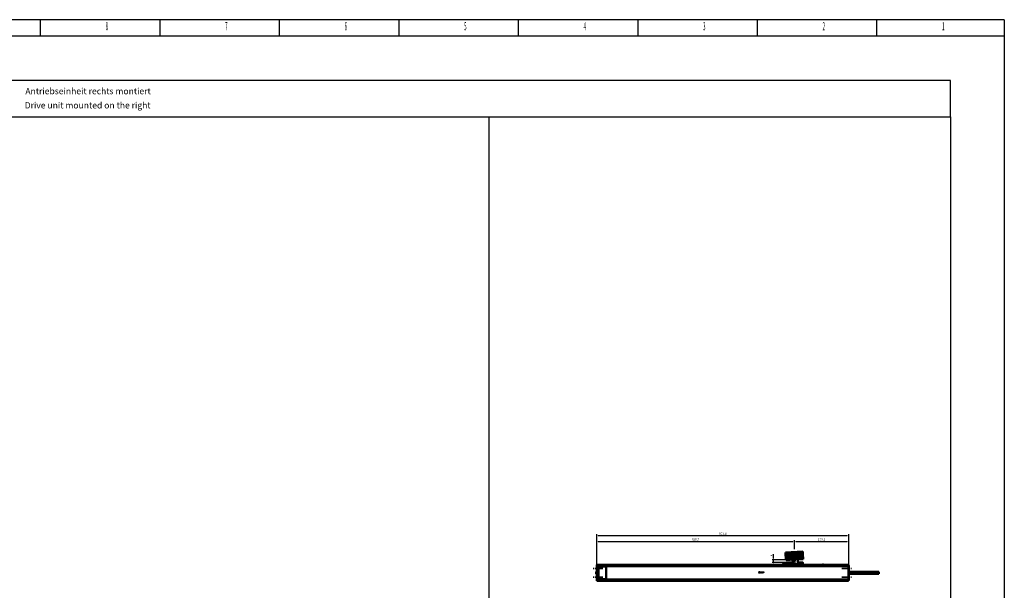
# Model space of a CAD drawing. Extents: x -4624 to 1221, y -7167 to 386.
# Drawn here: x -1910 to 1221, y -1430 to 386 of the extents above; entities that cross this region are included whole.
import ezdxf
from ezdxf.enums import TextEntityAlignment as Align

# ---------------------------------------------------------------- set-up
doc = ezdxf.new("R2010")
doc.units = 0
doc.linetypes.add('AUSGEZOGEN', pattern=[0])
doc.linetypes.add('MITTE2', pattern=[28.575, 19.05, -3.175, 3.175, -3.175])
doc.layers.get('0').update_dxf_attribs({"lineweight": 25})
for name, color, linetype in [('BEMASS', 7, 'AUSGEZOGEN'), ('DH_LOGO', 1, 'Continuous'), ('DH_MASS', 3, 'Continuous'), ('DH_RAHMEN', 124, 'Continuous'), ('DH_Rahmen_dünn', 8, 'Continuous'), ('DH_SCHRIFT', 2, 'Continuous')]:
    doc.layers.add(name, color=color, linetype=linetype)
for name, color, linetype, lineweight in [('Mitte', 4, 'MITTE2', 35), ('Sichtbar (ISO)', 7, 'Continuous', 50), ('Sichtbar schmal (ISO)', 3, 'Continuous', 35)]:
    doc.layers.add(name, color=color, linetype=linetype, lineweight=lineweight)
doc.styles.get("Standard").update_dxf_attribs({"font": 'monotxt.shx'})
doc.dimstyles.new('ISO-35$0', dxfattribs={"dimtxt": 3.5, "dimasz": 2.5, "dimexe": 2, "dimexo": 1, "dimgap": 1, "dimtad": 1, "dimdec": 0, "dimtxsty": 'Standard', "dimcen": -0.5, "dimclrd": 256, "dimclre": 256, "dimclrt": 2, "dimadec": 1, "dimazin": 2, "dimtfac": 1, "dimtdec": 0, "dimtmove": 0, "dimatfit": 3, "dimfxl": 0, "dimlwd": -1, "dimlwe": -1, "dimarcsym": 0})

# ---------------------------------------------------------------- blocks, each defined once
blk = doc.blocks.new('*D20')
at = {"layer": 'Defpoints', "color": 0}
for p in [(486.7, -1341.6), (526.3, -1333.6), (528.3, -1341.6)]:
    blk.add_point(p, dxfattribs=at)
at = {"layer": 'DH_MASS'}
for p, q in [((486.7, -1328.6), (486.7, -1315)), ((524.3, -1333.6), (482.7, -1333.6)), ((526.3, -1341.6), (482.7, -1341.6)), ((486.7, -1341.6), (486.7, -1333.6)), ((486.7, -1346.6), (486.7, -1351.6))]:
    blk.add_line(p, q, dxfattribs=at)
for points in [[(485.8, -1328.6), (487.5, -1328.6), (486.7, -1333.6)], [(485.8, -1346.6), (487.5, -1346.6), (486.7, -1341.6)]]:
    blk.add_solid(points, dxfattribs=at)
at = {"layer": 'DH_MASS', "color": 2, "insert": (481.1, -1319.3), "char_height": 7, "attachment_point": 5, "rotation": 90}
blk.add_mtext('{\\fArial|b0|i0|c0|p34;8}', dxfattribs=at)
blk = doc.blocks.new('*D21')
at = {"layer": 'Defpoints', "color": 0}
for p in [(726.4, -1256), (-75.4, -1351.4), (726.4, -1351.4)]:
    blk.add_point(p, dxfattribs=at)
at = {"layer": 'DH_MASS'}
for p, q in [((-75.4, -1349.4), (-75.4, -1252)), ((726.4, -1349.4), (726.4, -1252)), ((-70.4, -1256), (721.4, -1256))]:
    blk.add_line(p, q, dxfattribs=at)
for points in [[(-70.4, -1255.2), (-70.4, -1256.8), (-75.4, -1256)], [(721.4, -1255.2), (721.4, -1256.8), (726.4, -1256)]]:
    blk.add_solid(points, dxfattribs=at)
at = {"layer": 'DH_MASS', "color": 2, "insert": (325.5, -1249.8), "char_height": 7, "attachment_point": 5}
blk.add_mtext('{\\fArial|b0|i0|c0|p34;801,8}', dxfattribs=at)
blk = doc.blocks.new('*D22')
at = {"layer": 'Defpoints', "color": 0}
for p in [(553.3, -1274.5), (553.3, -1301), (-75.4, -1351.4)]:
    blk.add_point(p, dxfattribs=at)
at = {"layer": 'DH_MASS'}
for p, q in [((-75.4, -1349.4), (-75.4, -1270.5)), ((-70.4, -1274.5), (548.3, -1274.5)), ((553.3, -1299), (553.3, -1270.5))]:
    blk.add_line(p, q, dxfattribs=at)
for points in [[(-70.4, -1273.7), (-70.4, -1275.3), (-75.4, -1274.5)], [(548.3, -1273.7), (548.3, -1275.3), (553.3, -1274.5)]]:
    blk.add_solid(points, dxfattribs=at)
at = {"layer": 'DH_MASS', "color": 2, "insert": (238.9, -1268.3), "char_height": 7, "attachment_point": 5}
blk.add_mtext('{\\fArial|b0|i0|c0|p34;628,7}', dxfattribs=at)
blk = doc.blocks.new('*D23')
at = {"layer": 'Defpoints', "color": 0}
for p in [(726.4, -1274.5), (553.3, -1301), (726.4, -1351.4)]:
    blk.add_point(p, dxfattribs=at)
at = {"layer": 'DH_MASS'}
for p, q in [((553.3, -1299), (553.3, -1270.5)), ((558.3, -1274.5), (721.4, -1274.5)), ((726.4, -1349.4), (726.4, -1270.5))]:
    blk.add_line(p, q, dxfattribs=at)
for points in [[(558.3, -1273.7), (558.3, -1275.3), (553.3, -1274.5)], [(721.4, -1273.7), (721.4, -1275.3), (726.4, -1274.5)]]:
    blk.add_solid(points, dxfattribs=at)
at = {"layer": 'DH_MASS', "color": 2, "insert": (639.8, -1268.3), "char_height": 7, "attachment_point": 5}
blk.add_mtext('{\\fArial|b0|i0|c0|p34;173,1}', dxfattribs=at)
blk = doc.blocks.new('KA_Tube800   (F)')
at = {"layer": 'Sichtbar (ISO)'}
for p, q in [((-800, 23.5), (-800.9, 23.5)), ((-800.9, 20.5), (-800.9, 23.5)), ((-800.9, -20.4), (-800.9, 20.5)), ((0, 25.3), (-800, 25.3)), ((-800, 20.2), (-800, 25.3)), ((-800, 20.2), (-800, -20.2)), ((-795, 19), (-795, -18.5)), ((-772.2, 20.2), (-793.8, 20.2)), ((-771, -18.5), (-771, 19)), ((-82.9, 26.3), (-79.1, 26.3)), ((0, 25.3), (0, 20.2)), ((0.9, 23.5), (0, 23.5)), ((0, -20.2), (0, 20.2)), ((0.9, 23.5), (0.9, 20.5)), ((0.9, 20.5), (0.9, -20.4)), ((95.9, 3.3), (0.9, 3.3)), ((95.9, -3.1), (95.9, 3.3)), ((-800.9, -23.4), (-800.9, -20.4)), ((-800.9, -23.4), (-800, -23.4)), ((-800, -25.2), (-800, -20.2)), ((0, -25.2), (-800, -25.2)), ((-793.8, -19.8), (-772.2, -19.8)), ((0, -20.2), (0, -25.2)), ((0, -23.4), (0.9, -23.4)), ((95.9, -3.1), (0.9, -3.1)), ((0.9, -20.4), (0.9, -23.4))]:
    blk.add_line(p, q, dxfattribs=at)
for centre, radius, start, end in [((-794.3, 0.1), 8.56, 140.0338, 219.9662), ((-793.8, 19), 1.2, 90, 180), ((-772.2, 19), 1.2, 0, 90), ((-82.9, 24.3), 2, 90, 150), ((-79.1, 24.3), 2, 30, 90), ((-793.8, -18.5), 1.2, 180, 270), ((-772.2, -18.5), 1.2, 270, 0)]:
    blk.add_arc(centre, radius, start, end, dxfattribs=at)
at = {"layer": 'Sichtbar schmal (ISO)'}
for p, q in [((-800.9, 20.5), (-800, 20.5)), ((0, 20.2), (-800, 20.2)), ((0, 20.5), (0.9, 20.5)), ((-800, -20.4), (-800.9, -20.4)), ((0, -20.2), (-800, -20.2)), ((0.9, -20.4), (0, -20.4))]:
    blk.add_line(p, q, dxfattribs=at)
blk = doc.blocks.new('Führung   (F)')
at = {"layer": 'Sichtbar (ISO)'}
for p, q in [((-209.7, 2), (-209.7, 0)), ((-204.9, 0), (-209.7, 0)), ((-208.7, 3), (-206.8, 3)), ((-206.8, 3), (-204.9, 3)), ((-150, 3), (-204.9, 3)), ((-204.9, 0), (-150, 0)), ((-199.2, 3), (-199.2, 6)), ((-182.2, 8), (-197.2, 8)), ((-177.8, 4.4), (-180.8, 7.4)), ((-147.5, 8), (-161.1, 8)), ((-161.1, 8), (-161.1, 3)), ((-150, 3), (-148.1, 3)), ((-145.2, 0), (-150, 0)), ((-148.1, 3), (-146.5, 3)), ((-147.5, 8), (-147.2, 8)), ((-145.5, 2), (-145.5, 6)), ((-145.2, 6), (-145.2, 0))]:
    blk.add_line(p, q, dxfattribs=at)
for centre, radius, start, end in [((-208.7, 2), 1, 90, 180), ((-197.2, 6), 2, 90, 180), ((-182.2, 6), 2, 45, 90), ((-147.2, 6), 2, 0, 90)]:
    blk.add_arc(centre, radius, start, end, dxfattribs=at)
for points, knots in [([(-147.5, 8), (-147.2, 8), (-146.9, 7.9), (-146.5, 7.8), (-146.2, 7.6), (-145.9, 7.2), (-145.7, 7), (-145.5, 6.5), (-145.5, 6.2), (-145.5, 6)], [0.8938129, 0.8938129, 0.8938129, 0.8938129, 0.9689484, 0.9689484, 1.0436107, 1.0436107, 1.1177864, 1.1177864, 1.1915929, 1.1915929, 1.1915929, 1.1915929]), ([(-146.5, 3), (-146.3, 3), (-146.2, 3), (-146, 2.9), (-145.8, 2.8), (-145.7, 2.6), (-145.6, 2.5), (-145.5, 2.3), (-145.5, 2.1), (-145.5, 2)], [0.4466679, 0.4466679, 0.4466679, 0.4466679, 0.4842016, 0.4842016, 0.5215255, 0.5215255, 0.5586162, 0.5586162, 0.5955224, 0.5955224, 0.5955224, 0.5955224])]:
    blk.add_open_spline(points, degree=3, knots=knots, dxfattribs=at)
at = {"layer": 'Sichtbar schmal (ISO)'}
for p, q in [((-207.7, 2), (-209.7, 2)), ((-204.9, 2), (-207.7, 2)), ((-207.7, 2), (-207.7, 0)), ((-204.9, 3), (-204.9, 2)), ((-204.9, 2), (-150, 2)), ((-204.9, 2), (-204.9, 0)), ((-150, 3), (-150, 2)), ((-147.2, 2), (-150, 2)), ((-150, 2), (-150, 0)), ((-145.5, 2), (-147.2, 2)), ((-147.2, 2), (-147.2, 0)), ((-145.2, 6), (-145.5, 6))]:
    blk.add_line(p, q, dxfattribs=at)
for centre, start_param, end_param in [((-206.8, 2), 0, 1.570796), ((-148.1, 2), 4.712389, 6.283185)]:
    blk.add_ellipse(centre, major_axis=(0, 1), ratio=0.927025, start_param=start_param, end_param=end_param, dxfattribs=at)
blk = doc.blocks.new('Kette1100   (F)')
at = {"layer": 'Sichtbar (ISO)'}
for q in [(11, 15.9), (11, 0)]:
    blk.add_line((11, 12.8), q, dxfattribs=at)
blk.add_circle((0, 8.3), 1.97, dxfattribs=at)
for centre, radius, start, end in [((0, 8.3), 5.87, 93.0828, 204.3343), ((-14, 14.7), 9.47, 335.6657, 2.337), ((-14, 2), 9.47, 347.761, 24.3343), ((-0.5, 18.2), 3.97, 272.7259, 307.9893), ((3.2, 13.4), 2.02, 97.2659, 127.2361), ((3.5, 0.4), 15, 62.2299, 90.9102), ((10, 12.8), 1.02, 0, 60.7698)]:
    blk.add_arc(centre, radius, start, end, dxfattribs=at)
blk = doc.blocks.new('Kettenendst   (F)')
at = {"layer": 'Sichtbar (ISO)'}
for p, q in [((26.5, 18.9), (-28.4, 16)), ((-28.1, 11.5), (-28.4, 16)), ((-28.1, 11.5), (-27.9, 7.8)), ((-27.9, 6), (-27.9, 7.8)), ((-27.9, 6), (-27.6, 1.7)), ((-27.6, 1.7), (27.3, 4.5)), ((27.3, 4.3), (-27.6, 1.5)), ((-27.6, 1.5), (-27.6, 1.7)), ((-27.6, 1.5), (-27.3, -4.3)), ((26.8, 14.4), (26.5, 18.9)), ((26.8, 14.4), (27, 10.7)), ((27.1, 8.9), (27, 10.7)), ((27.1, 8.9), (27.3, 4.5)), ((27.3, 4.5), (27.3, 4.3)), ((27.3, 4.3), (27.6, -1.5)), ((-27.3, -4.3), (27.6, -1.5)), ((27.6, -1.7), (-27.3, -4.5)), ((-27.3, -4.5), (-27.3, -4.3)), ((-27.3, -4.5), (-27.2, -6.6)), ((27.8, -4.2), (-27.2, -7.1)), ((-27.2, -7.1), (-27.2, -6.6)), ((-27.1, -8), (-27.2, -7.1)), ((-13.1, -7.3), (-27.1, -8)), ((-13.1, -7.3), (-13.2, -6.4)), ((-4.5, -6.5), (-13.2, -6.9)), ((13.8, -5.5), (11, -5.7)), ((13.8, -5.8), (13.8, -5)), ((27.8, -5.1), (13.8, -5.8)), ((27.6, -1.5), (27.6, -1.7)), ((27.6, -1.7), (27.7, -3.7)), ((27.8, -4.2), (27.7, -3.7)), ((27.8, -5.1), (27.8, -4.2))]:
    blk.add_line(p, q, dxfattribs=at)
blk.add_circle((0, 0), 2, dxfattribs=at)
at = {"layer": 'Sichtbar schmal (ISO)'}
for p, q in [((26.8, 14.4), (-28.1, 11.5)), ((27, 10.7), (-27.9, 7.8)), ((27.1, 8.9), (-27.9, 6)), ((27.7, -3.7), (-27.2, -6.6)), ((-4.5, -6), (-13.2, -6.4)), ((13.8, -5), (11, -5.2))]:
    blk.add_line(p, q, dxfattribs=at)
blk.add_circle((0, 0), 1.03, dxfattribs=at)
blk = doc.blocks.new('TYPBEZEICHNUNG_R')
at = {"layer": 'DH_LOGO'}
h = blk.add_hatch(color=256, dxfattribs=at)
edge = h.paths.add_edge_path()
edge.add_spline(control_points=[(5.4, 1.2), (5.6, 1.7), (5.7, 2.1), (5.6, 2.6)], knot_values=[0.375, 0.375, 0.375, 0.375, 0.5, 0.5, 0.5, 0.5], degree=3, periodic=0)
edge.add_spline(control_points=[(5.6, 2.6), (5.2, 3.3), (4.4, 3.5), (3.6, 3.5)], knot_values=[0.5, 0.5, 0.5, 0.5, 0.625, 0.625, 0.625, 0.625], degree=3, periodic=0)
edge.add_spline(control_points=[(3.6, 3.5), (3.6, 3.5), (3.5, 3.5), (3.5, 3.5)], knot_values=[0.625, 0.625, 0.625, 0.625, 0.75, 0.75, 0.75, 0.75], degree=3, periodic=0)
edge.add_spline(control_points=[(3.5, 3.5), (3.5, 3.5), (1.1, 3.5), (1.1, 3.5)], knot_values=[0.75, 0.75, 0.75, 0.75, 0.875, 0.875, 0.875, 0.875], degree=3, periodic=0)
edge.add_spline(control_points=[(1.1, 3.5), (1.1, 3.5), (0, 0), (0, 0)], knot_values=[0.875, 0.875, 0.875, 0.875, 1, 1, 1, 1], degree=3, periodic=0)
edge.add_spline(control_points=[(0, 0), (0, 0), (2.6, 0), (2.6, 0)], knot_values=[0, 0, 0, 0, 0.125, 0.125, 0.125, 0.125], degree=3, periodic=0)
edge.add_spline(control_points=[(2.6, 0), (3.3, 0), (4, 0.1), (4.6, 0.4)], knot_values=[0.125, 0.125, 0.125, 0.125, 0.25, 0.25, 0.25, 0.25], degree=3, periodic=0)
edge.add_spline(control_points=[(4.6, 0.4), (4.9, 0.6), (5.2, 0.9), (5.4, 1.2)], knot_values=[0.25, 0.25, 0.25, 0.25, 0.375, 0.375, 0.375, 0.375], degree=3, periodic=0)
edge = h.paths.add_edge_path(flags=16)
edge.add_spline(control_points=[(3.7, 2.5), (4.2, 2.2), (4, 1.6), (3.7, 1.3)], knot_values=[0.25, 0.25, 0.25, 0.25, 0.5, 0.5, 0.5, 0.5], degree=3, periodic=0)
edge.add_spline(control_points=[(3.7, 1.3), (3.2, 0.9), (2.5, 1), (1.9, 1)], knot_values=[0.5, 0.5, 0.5, 0.5, 0.75, 0.75, 0.75, 0.75], degree=3, periodic=0)
edge.add_spline(control_points=[(1.9, 1), (1.9, 1), (2.4, 2.6), (2.4, 2.6)], knot_values=[0.75, 0.75, 0.75, 0.75, 1, 1, 1, 1], degree=3, periodic=0)
edge.add_spline(control_points=[(2.4, 2.6), (2.8, 2.6), (3.3, 2.6), (3.7, 2.5)], knot_values=[0, 0, 0, 0, 0.25, 0.25, 0.25, 0.25], degree=3, periodic=0)
h = blk.add_hatch(color=256, dxfattribs=at)
edge = h.paths.add_edge_path()
edge.add_spline(control_points=[(6.4, 2), (6.4, 2), (5.9, 2), (5.9, 2)], knot_values=[0.416667, 0.416667, 0.416667, 0.416667, 0.5, 0.5, 0.5, 0.5], degree=3, periodic=0)
edge.add_spline(control_points=[(5.9, 2), (5.9, 2), (5.8, 1.6), (5.8, 1.6)], knot_values=[0.333333, 0.333333, 0.333333, 0.333333, 0.416667, 0.416667, 0.416667, 0.416667], degree=3, periodic=0)
edge.add_spline(control_points=[(5.8, 1.6), (5.8, 1.6), (6.3, 1.6), (6.3, 1.6)], knot_values=[0.25, 0.25, 0.25, 0.25, 0.333333, 0.333333, 0.333333, 0.333333], degree=3, periodic=0)
edge.add_spline(control_points=[(6.3, 1.6), (6.3, 1.6), (6.1, 1), (6.1, 1)], knot_values=[0.166667, 0.166667, 0.166667, 0.166667, 0.25, 0.25, 0.25, 0.25], degree=3, periodic=0)
edge.add_spline(control_points=[(6.1, 1), (6.1, 1), (6.6, 1), (6.6, 1)], knot_values=[0.083333, 0.083333, 0.083333, 0.083333, 0.166667, 0.166667, 0.166667, 0.166667], degree=3, periodic=0)
edge.add_spline(control_points=[(6.6, 1), (6.6, 1), (6.7, 1.6), (6.7, 1.6)], knot_values=[0, 0, 0, 0, 0.083333, 0.083333, 0.083333, 0.083333], degree=3, periodic=0)
edge.add_spline(control_points=[(6.7, 1.6), (6.7, 1.6), (7.3, 1.6), (7.3, 1.6)], knot_values=[0.916667, 0.916667, 0.916667, 0.916667, 1, 1, 1, 1], degree=3, periodic=0)
edge.add_spline(control_points=[(7.3, 1.6), (7.3, 1.6), (7.4, 2), (7.4, 2)], knot_values=[0.833333, 0.833333, 0.833333, 0.833333, 0.916667, 0.916667, 0.916667, 0.916667], degree=3, periodic=0)
edge.add_spline(control_points=[(7.4, 2), (7.4, 2), (6.8, 2), (6.8, 2)], knot_values=[0.75, 0.75, 0.75, 0.75, 0.833333, 0.833333, 0.833333, 0.833333], degree=3, periodic=0)
edge.add_spline(control_points=[(6.8, 2), (6.8, 2), (7, 2.5), (7, 2.5)], knot_values=[0.666667, 0.666667, 0.666667, 0.666667, 0.75, 0.75, 0.75, 0.75], degree=3, periodic=0)
edge.add_spline(control_points=[(7, 2.5), (7, 2.5), (6.6, 2.5), (6.6, 2.5)], knot_values=[0.583333, 0.583333, 0.583333, 0.583333, 0.666667, 0.666667, 0.666667, 0.666667], degree=3, periodic=0)
edge.add_spline(control_points=[(6.6, 2.5), (6.6, 2.5), (6.4, 2), (6.4, 2)], knot_values=[0.5, 0.5, 0.5, 0.5, 0.583333, 0.583333, 0.583333, 0.583333], degree=3, periodic=0)
h = blk.add_hatch(color=256, dxfattribs=at)
edge = h.paths.add_edge_path()
edge.add_spline(control_points=[(10, 1.3), (10, 1.3), (9.6, 0), (9.6, 0)], knot_values=[0.583333, 0.583333, 0.583333, 0.583333, 0.666667, 0.666667, 0.666667, 0.666667], degree=3, periodic=0)
edge.add_spline(control_points=[(9.6, 0), (9.6, 0), (11.2, 0), (11.2, 0)], knot_values=[0.5, 0.5, 0.5, 0.5, 0.583333, 0.583333, 0.583333, 0.583333], degree=3, periodic=0)
edge.add_spline(control_points=[(11.2, 0), (11.2, 0), (12.3, 3.5), (12.3, 3.5)], knot_values=[0.416667, 0.416667, 0.416667, 0.416667, 0.5, 0.5, 0.5, 0.5], degree=3, periodic=0)
edge.add_spline(control_points=[(12.3, 3.5), (12.3, 3.5), (10.7, 3.5), (10.7, 3.5)], knot_values=[0.333333, 0.333333, 0.333333, 0.333333, 0.416667, 0.416667, 0.416667, 0.416667], degree=3, periodic=0)
edge.add_spline(control_points=[(10.7, 3.5), (10.7, 3.5), (10.3, 2.3), (10.3, 2.3)], knot_values=[0.25, 0.25, 0.25, 0.25, 0.333333, 0.333333, 0.333333, 0.333333], degree=3, periodic=0)
edge.add_spline(control_points=[(10.3, 2.3), (10.3, 2.3), (9.3, 2.3), (9.3, 2.3)], knot_values=[0.166667, 0.166667, 0.166667, 0.166667, 0.25, 0.25, 0.25, 0.25], degree=3, periodic=0)
edge.add_spline(control_points=[(9.3, 2.3), (9.3, 2.3), (9.7, 3.5), (9.7, 3.5)], knot_values=[0.083333, 0.083333, 0.083333, 0.083333, 0.166667, 0.166667, 0.166667, 0.166667], degree=3, periodic=0)
edge.add_spline(control_points=[(9.7, 3.5), (9.7, 3.5), (8.1, 3.5), (8.1, 3.5)], knot_values=[0, 0, 0, 0, 0.083333, 0.083333, 0.083333, 0.083333], degree=3, periodic=0)
edge.add_spline(control_points=[(8.1, 3.5), (8.1, 3.5), (7, 0), (7, 0)], knot_values=[0.916667, 0.916667, 0.916667, 0.916667, 1, 1, 1, 1], degree=3, periodic=0)
edge.add_spline(control_points=[(7, 0), (7, 0), (8.6, 0), (8.6, 0)], knot_values=[0.833333, 0.833333, 0.833333, 0.833333, 0.916667, 0.916667, 0.916667, 0.916667], degree=3, periodic=0)
edge.add_spline(control_points=[(8.6, 0), (8.6, 0), (9, 1.3), (9, 1.3)], knot_values=[0.75, 0.75, 0.75, 0.75, 0.833333, 0.833333, 0.833333, 0.833333], degree=3, periodic=0)
edge.add_spline(control_points=[(9, 1.3), (9, 1.3), (10, 1.3), (10, 1.3)], knot_values=[0.666667, 0.666667, 0.666667, 0.666667, 0.75, 0.75, 0.75, 0.75], degree=3, periodic=0)
h = blk.add_hatch(color=256, dxfattribs=at)
edge = h.paths.add_edge_path()
edge.add_spline(control_points=[(16, 1), (16, 1), (12.6, 1), (12.6, 1)], knot_values=[0.375, 0.375, 0.375, 0.375, 0.5, 0.5, 0.5, 0.5], degree=3, periodic=0)
edge.add_spline(control_points=[(12.6, 1), (12.4, 1), (12.2, 0.9), (12.1, 0.8)], knot_values=[0.25, 0.25, 0.25, 0.25, 0.375, 0.375, 0.375, 0.375], degree=3, periodic=0)
edge.add_spline(control_points=[(12.1, 0.8), (12, 0.7), (11.9, 0.6), (11.9, 0.4)], knot_values=[0.125, 0.125, 0.125, 0.125, 0.25, 0.25, 0.25, 0.25], degree=3, periodic=0)
edge.add_spline(control_points=[(11.9, 0.4), (11.9, 0.4), (11.7, 0), (11.7, 0)], knot_values=[0, 0, 0, 0, 0.125, 0.125, 0.125, 0.125], degree=3, periodic=0)
edge.add_spline(control_points=[(11.7, 0), (11.7, 0), (15.7, 0), (15.7, 0)], knot_values=[0.875, 0.875, 0.875, 0.875, 1, 1, 1, 1], degree=3, periodic=0)
edge.add_spline(control_points=[(15.7, 0), (16, 0), (16.2, 0.2), (16.3, 0.5)], knot_values=[0.75, 0.75, 0.75, 0.75, 0.875, 0.875, 0.875, 0.875], degree=3, periodic=0)
edge.add_spline(control_points=[(16.3, 0.5), (16.4, 0.7), (16.5, 1), (16.6, 1.3)], knot_values=[0.625, 0.625, 0.625, 0.625, 0.75, 0.75, 0.75, 0.75], degree=3, periodic=0)
edge.add_spline(control_points=[(16.6, 1.3), (16.4, 1.2), (16.3, 1), (16, 1)], knot_values=[0.5, 0.5, 0.5, 0.5, 0.625, 0.625, 0.625, 0.625], degree=3, periodic=0)
h = blk.add_hatch(color=256, dxfattribs=at)
edge = h.paths.add_edge_path()
edge.add_spline(control_points=[(16.4, 2.3), (16.4, 2.3), (13, 2.3), (13, 2.3)], knot_values=[0.375, 0.375, 0.375, 0.375, 0.5, 0.5, 0.5, 0.5], degree=3, periodic=0)
edge.add_spline(control_points=[(13, 2.3), (12.8, 2.3), (12.6, 2.2), (12.5, 2.1)], knot_values=[0.25, 0.25, 0.25, 0.25, 0.375, 0.375, 0.375, 0.375], degree=3, periodic=0)
edge.add_spline(control_points=[(12.5, 2.1), (12.4, 2), (12.3, 1.9), (12.3, 1.7)], knot_values=[0.125, 0.125, 0.125, 0.125, 0.25, 0.25, 0.25, 0.25], degree=3, periodic=0)
edge.add_spline(control_points=[(12.3, 1.7), (12.3, 1.7), (12.1, 1.3), (12.1, 1.3)], knot_values=[0, 0, 0, 0, 0.125, 0.125, 0.125, 0.125], degree=3, periodic=0)
edge.add_spline(control_points=[(12.1, 1.3), (12.1, 1.3), (16.1, 1.3), (16.1, 1.3)], knot_values=[0.875, 0.875, 0.875, 0.875, 1, 1, 1, 1], degree=3, periodic=0)
edge.add_spline(control_points=[(16.1, 1.3), (16.4, 1.3), (16.6, 1.5), (16.7, 1.8)], knot_values=[0.75, 0.75, 0.75, 0.75, 0.875, 0.875, 0.875, 0.875], degree=3, periodic=0)
edge.add_spline(control_points=[(16.7, 1.8), (16.8, 2), (16.9, 2.3), (17, 2.6)], knot_values=[0.625, 0.625, 0.625, 0.625, 0.75, 0.75, 0.75, 0.75], degree=3, periodic=0)
edge.add_spline(control_points=[(17, 2.6), (16.8, 2.5), (16.7, 2.3), (16.4, 2.3)], knot_values=[0.5, 0.5, 0.5, 0.5, 0.625, 0.625, 0.625, 0.625], degree=3, periodic=0)
h = blk.add_hatch(color=256, dxfattribs=at)
edge = h.paths.add_edge_path()
edge.add_spline(control_points=[(12.5, 2.6), (12.5, 2.6), (16.5, 2.6), (16.5, 2.6)], knot_values=[0.875, 0.875, 0.875, 0.875, 1, 1, 1, 1], degree=3, periodic=0)
edge.add_spline(control_points=[(16.5, 2.6), (16.8, 2.6), (17, 2.8), (17.1, 3)], knot_values=[0.75, 0.75, 0.75, 0.75, 0.875, 0.875, 0.875, 0.875], degree=3, periodic=0)
edge.add_spline(control_points=[(17.1, 3), (17.2, 3.3), (17.3, 3.6), (17.4, 3.9)], knot_values=[0.625, 0.625, 0.625, 0.625, 0.75, 0.75, 0.75, 0.75], degree=3, periodic=0)
edge.add_spline(control_points=[(17.4, 3.9), (17.2, 3.8), (17.1, 3.6), (16.8, 3.5)], knot_values=[0.5, 0.5, 0.5, 0.5, 0.625, 0.625, 0.625, 0.625], degree=3, periodic=0)
edge.add_spline(control_points=[(16.8, 3.5), (16.8, 3.5), (13.3, 3.5), (13.3, 3.5)], knot_values=[0.375, 0.375, 0.375, 0.375, 0.5, 0.5, 0.5, 0.5], degree=3, periodic=0)
edge.add_spline(control_points=[(13.3, 3.5), (13.2, 3.5), (13, 3.5), (12.9, 3.4)], knot_values=[0.25, 0.25, 0.25, 0.25, 0.375, 0.375, 0.375, 0.375], degree=3, periodic=0)
edge.add_spline(control_points=[(12.9, 3.4), (12.8, 3.3), (12.7, 3.2), (12.7, 3)], knot_values=[0.125, 0.125, 0.125, 0.125, 0.25, 0.25, 0.25, 0.25], degree=3, periodic=0)
edge.add_spline(control_points=[(12.7, 3), (12.7, 3), (12.5, 2.6), (12.5, 2.6)], knot_values=[0, 0, 0, 0, 0.125, 0.125, 0.125, 0.125], degree=3, periodic=0)
for points in [[(1.1, 3.5), (1.1, 3.5), (0, 0), (0, 0)], [(1.1, 3.5), (1.1, 3.5), (0, 0), (0, 0)], [(0, 0), (0, 0), (2.6, 0), (2.6, 0)], [(0, 0), (0, 0), (2.6, 0), (2.6, 0)], [(3.5, 3.5), (3.5, 3.5), (1.1, 3.5), (1.1, 3.5)], [(3.5, 3.5), (3.5, 3.5), (1.1, 3.5), (1.1, 3.5)], [(1.9, 1), (1.9, 1), (2.4, 2.6), (2.4, 2.6)], [(1.9, 1), (1.9, 1), (2.4, 2.6), (2.4, 2.6)], [(3.7, 1.3), (3.2, 0.9), (2.5, 1), (1.9, 1)], [(3.7, 1.3), (3.2, 0.9), (2.5, 1), (1.9, 1)], [(2.4, 2.6), (2.8, 2.6), (3.3, 2.6), (3.7, 2.5)], [(2.4, 2.6), (2.8, 2.6), (3.3, 2.6), (3.7, 2.5)], [(2.6, 0), (3.3, 0), (4, 0.1), (4.6, 0.4)], [(2.6, 0), (3.3, 0), (4, 0.1), (4.6, 0.4)], [(3.6, 3.5), (3.6, 3.5), (3.5, 3.5), (3.5, 3.5)], [(3.6, 3.5), (3.6, 3.5), (3.5, 3.5), (3.5, 3.5)], [(5.6, 2.6), (5.2, 3.3), (4.4, 3.5), (3.6, 3.5)], [(5.6, 2.6), (5.2, 3.3), (4.4, 3.5), (3.6, 3.5)], [(3.7, 2.5), (4.2, 2.2), (4, 1.6), (3.7, 1.3)], [(3.7, 2.5), (4.2, 2.2), (4, 1.6), (3.7, 1.3)], [(4.6, 0.4), (4.9, 0.6), (5.2, 0.9), (5.4, 1.2)], [(4.6, 0.4), (4.9, 0.6), (5.2, 0.9), (5.4, 1.2)], [(5.4, 1.2), (5.6, 1.7), (5.7, 2.1), (5.6, 2.6)], [(5.4, 1.2), (5.6, 1.7), (5.7, 2.1), (5.6, 2.6)], [(5.8, 1.6), (5.8, 1.6), (5.9, 2), (5.9, 2)], [(6.3, 1.6), (6.3, 1.6), (5.8, 1.6), (5.8, 1.6)], [(5.9, 2), (5.9, 2), (6.4, 2), (6.4, 2)], [(6.1, 1), (6.1, 1), (6.3, 1.6), (6.3, 1.6)], [(6.6, 1), (6.6, 1), (6.1, 1), (6.1, 1)], [(6.4, 2), (6.4, 2), (6.6, 2.5), (6.6, 2.5)], [(6.6, 2.5), (6.6, 2.5), (7, 2.5), (7, 2.5)], [(6.7, 1.6), (6.7, 1.6), (6.6, 1), (6.6, 1)], [(7.3, 1.6), (7.3, 1.6), (6.7, 1.6), (6.7, 1.6)], [(7, 2.5), (7, 2.5), (6.8, 2), (6.8, 2)], [(6.8, 2), (6.8, 2), (7.4, 2), (7.4, 2)], [(7, 0), (7, 0), (8.1, 3.5), (8.1, 3.5)], [(8.6, 0), (8.6, 0), (7, 0), (7, 0)], [(7.4, 2), (7.4, 2), (7.3, 1.6), (7.3, 1.6)], [(8.1, 3.5), (8.1, 3.5), (9.7, 3.5), (9.7, 3.5)], [(9, 1.3), (9, 1.3), (8.6, 0), (8.6, 0)], [(10, 1.3), (10, 1.3), (9, 1.3), (9, 1.3)], [(9.7, 3.5), (9.7, 3.5), (9.3, 2.3), (9.3, 2.3)], [(9.3, 2.3), (9.3, 2.3), (10.3, 2.3), (10.3, 2.3)], [(9.6, 0), (9.6, 0), (10, 1.3), (10, 1.3)], [(11.2, 0), (11.2, 0), (9.6, 0), (9.6, 0)], [(10.3, 2.3), (10.3, 2.3), (10.7, 3.5), (10.7, 3.5)], [(10.7, 3.5), (10.7, 3.5), (12.3, 3.5), (12.3, 3.5)], [(12.3, 3.5), (12.3, 3.5), (11.2, 0), (11.2, 0)], [(11.7, 0), (11.7, 0), (11.9, 0.4), (11.9, 0.4)], [(11.7, 0), (11.7, 0), (11.9, 0.4), (11.9, 0.4)], [(15.7, 0), (15.7, 0), (11.7, 0), (11.7, 0)], [(15.7, 0), (15.7, 0), (11.7, 0), (11.7, 0)], [(11.9, 0.4), (11.9, 0.6), (12, 0.7), (12.1, 0.8)], [(11.9, 0.4), (11.9, 0.6), (12, 0.7), (12.1, 0.8)], [(12.1, 1.3), (12.1, 1.3), (12.3, 1.7), (12.3, 1.7)], [(12.1, 1.3), (12.1, 1.3), (12.3, 1.7), (12.3, 1.7)], [(16.1, 1.3), (16.1, 1.3), (12.1, 1.3), (12.1, 1.3)], [(16.1, 1.3), (16.1, 1.3), (12.1, 1.3), (12.1, 1.3)], [(12.1, 0.8), (12.2, 0.9), (12.4, 1), (12.6, 1)], [(12.1, 0.8), (12.2, 0.9), (12.4, 1), (12.6, 1)], [(12.3, 1.7), (12.3, 1.9), (12.4, 2), (12.5, 2.1)], [(12.3, 1.7), (12.3, 1.9), (12.4, 2), (12.5, 2.1)], [(12.5, 2.6), (12.5, 2.6), (12.7, 3), (12.7, 3)], [(12.5, 2.6), (12.5, 2.6), (12.7, 3), (12.7, 3)], [(16.5, 2.6), (16.5, 2.6), (12.5, 2.6), (12.5, 2.6)], [(16.5, 2.6), (16.5, 2.6), (12.5, 2.6), (12.5, 2.6)], [(12.5, 2.1), (12.6, 2.2), (12.8, 2.3), (13, 2.3)], [(12.5, 2.1), (12.6, 2.2), (12.8, 2.3), (13, 2.3)], [(12.6, 1), (12.6, 1), (16, 1), (16, 1)], [(12.6, 1), (12.6, 1), (16, 1), (16, 1)], [(12.7, 3), (12.7, 3.2), (12.8, 3.3), (12.9, 3.4)], [(12.7, 3), (12.7, 3.2), (12.8, 3.3), (12.9, 3.4)], [(12.9, 3.4), (13, 3.5), (13.2, 3.5), (13.3, 3.5)], [(12.9, 3.4), (13, 3.5), (13.2, 3.5), (13.3, 3.5)], [(13, 2.3), (13, 2.3), (16.4, 2.3), (16.4, 2.3)], [(13, 2.3), (13, 2.3), (16.4, 2.3), (16.4, 2.3)], [(13.3, 3.5), (13.3, 3.5), (16.8, 3.5), (16.8, 3.5)], [(13.3, 3.5), (13.3, 3.5), (16.8, 3.5), (16.8, 3.5)], [(16.3, 0.5), (16.2, 0.2), (16, 0), (15.7, 0)], [(16.3, 0.5), (16.2, 0.2), (16, 0), (15.7, 0)], [(16, 1), (16.3, 1), (16.4, 1.2), (16.6, 1.3)], [(16, 1), (16.3, 1), (16.4, 1.2), (16.6, 1.3)], [(16.7, 1.8), (16.6, 1.5), (16.4, 1.3), (16.1, 1.3)], [(16.7, 1.8), (16.6, 1.5), (16.4, 1.3), (16.1, 1.3)], [(16.6, 1.3), (16.5, 1), (16.4, 0.7), (16.3, 0.5)], [(16.6, 1.3), (16.5, 1), (16.4, 0.7), (16.3, 0.5)], [(16.4, 2.3), (16.7, 2.3), (16.8, 2.5), (17, 2.6)], [(16.4, 2.3), (16.7, 2.3), (16.8, 2.5), (17, 2.6)], [(17.1, 3), (17, 2.8), (16.8, 2.6), (16.5, 2.6)], [(17.1, 3), (17, 2.8), (16.8, 2.6), (16.5, 2.6)], [(17, 2.6), (16.9, 2.3), (16.8, 2), (16.7, 1.8)], [(17, 2.6), (16.9, 2.3), (16.8, 2), (16.7, 1.8)], [(16.8, 3.5), (17.1, 3.6), (17.2, 3.8), (17.4, 3.9)], [(16.8, 3.5), (17.1, 3.6), (17.2, 3.8), (17.4, 3.9)], [(17.4, 3.9), (17.3, 3.6), (17.2, 3.3), (17.1, 3)], [(17.4, 3.9), (17.3, 3.6), (17.2, 3.3), (17.1, 3)]]:
    blk.add_open_spline(points, degree=3, dxfattribs=at)
at = {"layer": 'DH_SCHRIFT'}
blk.add_text('KA x4/1100 (R)', height=1.5, dxfattribs=at).set_placement((0.5, -3))
blk = doc.blocks.new('KAx4-1100_r   (F)')
for name, p in [('Kettenendst   (F)', (-172.1, 49.2)), ('Führung   (F)', (0, 25.3)), ('Kette1100   (F)', (-172.1, 28.3)), ('KA_Tube800   (F)', (0, 0)), ('TYPBEZEICHNUNG_R', (-286.3, 0))]:
    blk.add_blockref(name, p)
blk = doc.blocks.new('RAHMEN')
at = {"layer": 'DH_RAHMEN'}
for p, q in [((0.1, 7552.9), (-5794.9, 7552.9)), ((-379.9, 7552.9), (-5794.9, 7552.9)), ((0.1, 7552.9), (0, 0))]:
    blk.add_line(p, q, dxfattribs=at)
at = {"layer": 'DH_Rahmen_dünn'}
for p, q in [((-3064.9, 7500.9), (-3064.9, 7552.9)), ((-2684.9, 7500.9), (-2684.9, 7552.9)), ((-2304.9, 7500.9), (-2304.9, 7552.9)), ((-1924.9, 7500.9), (-1924.9, 7552.9)), ((-1544.9, 7500.9), (-1544.9, 7552.9)), ((-1164.9, 7500.9), (-1164.9, 7552.9)), ((-784.9, 7500.9), (-784.9, 7552.9)), ((-404.9, 7500.9), (-404.9, 7552.9)), ((0.1, 7500.9), (-5774.9, 7500.9)), ((-379.9, 7500.9), (-5774.9, 7500.9))]:
    blk.add_line(p, q, dxfattribs=at)
at = {"layer": 'DH_Rahmen_dünn', "width": 0.384615}
for s, p in [('8', (-2854.1, 7528.6)), ('7', (-2474.1, 7528.6)), ('6', (-2094.1, 7528.6)), ('5', (-1714.1, 7528.6)), ('4', (-1334.1, 7528.6)), ('3', (-954.1, 7528.6)), ('2', (-574.1, 7528.6)), ('1', (-194.1, 7528.6))]:
    blk.add_text(s, height=26, dxfattribs=at).set_placement(p, align=Align.MIDDLE)

msp = doc.modelspace()

# ---------------------------------------------------------------- linework, layer by layer
at = {"layer": 'DH_RAHMEN'}
for p, q in [((-418.546, 76.434), (-418.546, -3121.681)), ((1049.995, 76.434), (1049.995, -3121.681))]:
    msp.add_line(p, q, dxfattribs=at)
msp.add_lwpolyline([(-4383.03, 76.434), (1049.995, 76.434), (1049.995, 192.568), (-4383.03, 192.568)], close=True, dxfattribs=at)
at = {"layer": 'Mitte'}
for p, q in [((-55.434, -1360.853), (-86.588, -1360.853)), ((704.609, -1360.853), (734.745, -1360.853)), ((-56.175, -1388.753), (-86.588, -1388.753)), ((704.125, -1388.753), (734.825, -1388.753))]:
    msp.add_line(p, q, dxfattribs=at)

# ---------------------------------------------------------------- block references
msp.add_blockref('KAx4-1100_r   (F)', (725.498, -1374.853))
at = {"layer": 'BEMASS'}
msp.add_blockref('RAHMEN', (1220.91, -7166.824), dxfattribs=at)

# ---------------------------------------------------------------- texts
at = {"layer": 'DH_SCHRIFT', "char_height": 20, "width": 683.2169, "attachment_point": 2}
for s, insert in [('{\\fArial|b1|i0|c0|p34;Antriebseinheit rechts montiert}', (-1693.06, 168.719)), ('{\\fArial|b1|i0|c0|p34;Drive unit mounted on the right}', (-1694.175, 123.507))]:
    msp.add_mtext(s, dxfattribs=dict(at, insert=insert))

# ---------------------------------------------------------------- dimensions: what is measured, and where the dimension line sits
at = {"layer": 'DH_MASS'}
for base, p1, p2, picture, middle in [((726.398, -1256.005), (-75.402, -1351.353), (726.398, -1351.353), '*D21', (325.498, -1249.798)), ((553.298, -1274.511), (-75.402, -1351.353), (553.298, -1301.002), '*D22', (238.948, -1268.304)), ((726.398, -1274.511), (553.298, -1301.002), (726.398, -1351.353), '*D23', (639.848, -1268.304))]:
    dim = msp.add_linear_dim(base=base, p1=p1, p2=p2, text='{\\fArial|b0|i0|c0|p34;<>}', dimstyle='ISO-35$0', override={"dimscale": 2, "dimdec": 2}, dxfattribs=at)
    dim.commit()
    dim.dimension.update_dxf_attribs({"geometry": picture, "text_midpoint": middle})
dim = msp.add_linear_dim(base=(486.679, -1341.603), p1=(526.279, -1333.607), p2=(528.298, -1341.603), angle=90, text='{\\fArial|b0|i0|c0|p34;<>}', dimstyle='ISO-35$0', override={"dimscale": 2, "dimdec": 2}, dxfattribs=at)
dim.commit()
dim.dimension.update_dxf_attribs({"geometry": '*D20', "text_midpoint": (486.679, -1319.3), "dimtype": 160})

doc.saveas('drawing.dxf')
